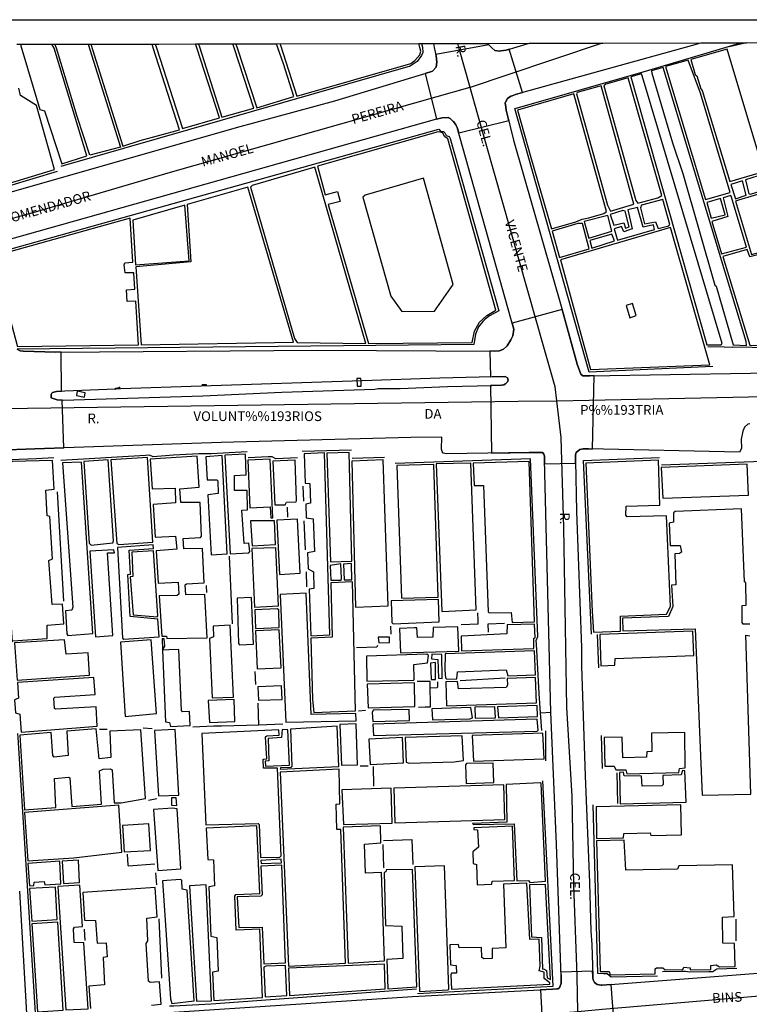
# Model space of a CAD drawing. Extents: x 178293 to 180714, y 1674274 to 1677052.
# Drawn here: x 178553 to 178741, y 1676799 to 1677052 of the extents above; entities that cross this region are included whole.
import ezdxf
from ezdxf.enums import TextEntityAlignment as Align

# ---------------------------------------------------------------- set-up
doc = ezdxf.new("R2010")
doc.units = 0
doc.header["$MEASUREMENT"] = 0
for name, color, linetype in [('IMAGEM', 7, 'CONTINUOUS'), ('V-CANTEIRO', 6, 'CONTINUOUS'), ('V-CRUZAMENTO', 1, 'CONTINUOUS'), ('V-EDIFICACAO', 2, 'CONTINUOUS'), ('V-EIXO_DE_LOGRADOURO', 3, 'CONTINUOUS'), ('V-LOTE', 1, 'CONTINUOUS'), ('V-NOME_DOS_LOGRADOUROS', 7, 'CONTINUOUS'), ('V-QUADRA', 5, 'CONTINUOUS'), ('V-TESTADA', 6, 'CONTINUOUS'), ('X-LIMITE_5000', 7, 'CONTINUOUS')]:
    doc.layers.add(name, color=color, linetype=linetype)
picture_1 = doc.add_image_def('image1.jpg', size_in_pixel=(4028, 4629))

msp = doc.modelspace()

# ---------------------------------------------------------------- linework, layer by layer
at = {"layer": 'V-CANTEIRO'}
msp.add_lwpolyline([(178641.43, 1676959.62), (178600.05, 1676958.3), (178579.46, 1676957.55), (178578.06, 1676957.5), (178562.91, 1676956.93), (178561.89, 1676956.64), (178561.68, 1676956.45), (178561.49, 1676956.09), (178561.53, 1676955.29), (178563.06, 1676954.72), (178564.58, 1676954.69), (178600.51, 1676955.79), (178620.77, 1676956.71), (178644.71, 1676957.48), (178645.53, 1676957.68), (178651.22, 1676957.63), (178663.34, 1676958.15), (178674.72, 1676958.42), (178677.19, 1676958.49), (178677.81, 1676958.58), (178678.27, 1676958.87), (178678.74, 1676959.34), (178678.95, 1676959.82), (178678.76, 1676960.41), (178678.19, 1676960.72), (178661.39, 1676960.32), (178641.43, 1676959.62)], close=True, dxfattribs=at)
at = {"layer": 'V-CRUZAMENTO', "linetype": 'Continuous', "flags": 128}
for points in [[(178679.21, 1677044.83), (178678.45, 1677044.6), (178677.09, 1677044.39), (178676.82, 1677044.35), (178675.54, 1677044.49), (178674.72, 1677045.16), (178674, 1677045.96), (178673.99, 1677045.97), (178660.38, 1677043.5), (178660.44, 1677043.18), (178660.58, 1677041.54), (178660.42, 1677040.23), (178659.53, 1677039.18), (178659.02, 1677039.02), (178657.65, 1677038.61), (178660.54, 1677026.89), (178661.94, 1677027.24), (178661.98, 1677027.25), (178663.5, 1677027.29), (178664.02, 1677027.03), (178664.77, 1677026.31), (178664.86, 1677026.23), (178665.53, 1677025.44), (178665.84, 1677024.71), (178666.22, 1677023.37), (178679.09, 1677026.5), (178678.44, 1677029.16), (178678.34, 1677029.92), (178678.18, 1677031.04), (178678.79, 1677032.18), (178679.64, 1677032.75), (178679.94, 1677032.87), (178680.81, 1677033.23), (178682.62, 1677033.73)], [(178701.05, 1676960.94), (178699.91, 1676960.92), (178698.08, 1676960.94), (178697.57, 1676961.38), (178696.62, 1676963.9), (178696.12, 1676965.76), (178692.83, 1676977.94), (178679.98, 1676974.46), (178680.42, 1676972.91), (178680.15, 1676971.22), (178679.98, 1676970.86), (178679.65, 1676970.17), (178678.65, 1676968.59), (178678.48, 1676968.45), (178677.72, 1676967.8), (178676.72, 1676967.35), (178675.47, 1676967.21), (178674.21, 1676967.22), (178674.36, 1676960.63), (178678.19, 1676960.72), (178678.76, 1676960.41), (178678.95, 1676959.82), (178678.74, 1676959.34), (178678.27, 1676958.87), (178677.81, 1676958.58), (178677.19, 1676958.49), (178674.72, 1676958.42), (178674.43, 1676958.41), (178674.66, 1676941.07), (178684.35, 1676941.2), (178687.72, 1676941.25), (178688.14, 1676940.79), (178688.26, 1676940.3), (178688.28, 1676939.34), (178688.31, 1676938.3), (178696.22, 1676938.44), (178696.21, 1676939.08), (178696.23, 1676940.62), (178696.41, 1676941.25), (178697.31, 1676941.99), (178698.17, 1676942.17), (178699.55, 1676942.14), (178700.64, 1676942.12)]]:
    msp.add_lwpolyline(points, close=True, dxfattribs=at)
for points in [[(178547.9, 1676941.82), (178557.34, 1676942.15), (178564.76, 1676942.41), (178564.33, 1676954.69), (178563.06, 1676954.72), (178561.53, 1676955.29), (178561.49, 1676956.09), (178561.68, 1676956.45), (178561.89, 1676956.64), (178562.91, 1676956.93), (178564.21, 1676956.98), (178564.13, 1676967.02), (178562.72, 1676967.01), (178554.34, 1676967.21), (178553.58, 1676967.33), (178552.82, 1676967.78)], [(178706.24, 1676793.14), (178705.36, 1676804.54), (178702.96, 1676804.35), (178702.87, 1676804.36), (178701.8, 1676804.51), (178701.13, 1676805.06), (178700.74, 1676805.71), (178700.66, 1676806.23), (178700.65, 1676806.63), (178700.62, 1676807.91), (178692.48, 1676807.7), (178692.52, 1676806.46), (178692.54, 1676805.86), (178692.52, 1676804.89), (178692.11, 1676803.67), (178691.7, 1676803.42), (178691.47, 1676803.4), (178690.34, 1676803.32), (178687.28, 1676803.16), (178687.86, 1676791.92)]]:
    msp.add_lwpolyline(points, dxfattribs=at)
at = {"layer": 'V-EDIFICACAO', "flags": 128}
for points in [[(178553.64, 1677046.1), (178553.75, 1677045.73), (178558.58, 1677029.38), (178559.85, 1677029.03), (178564.26, 1677015.43), (178570.72, 1677017.48), (178562.26, 1677045.12), (178561.7, 1677046.1)], [(178571.01, 1677046.11), (178579.35, 1677019.71), (178579.35, 1677019.71), (178571.43, 1677017.6), (178568.17, 1677027.51), (178562.86, 1677045.12), (178562.51, 1677046.1)], [(178571.73, 1677046.14), (178579.93, 1677019.9), (178584.36, 1677021.39), (178584.36, 1677021.39), (178594.46, 1677024.11), (178587.77, 1677045.17), (178587.52, 1677046.14)], [(178588.24, 1677046.14), (178588.55, 1677045.17), (178595.31, 1677024.45), (178604.77, 1677027.22), (178604.77, 1677027.22), (178598.93, 1677045.19), (178598.6, 1677046.19)], [(178599.38, 1677046.16), (178599.6, 1677045.46), (178605.34, 1677027.36), (178613.59, 1677029.67), (178613.59, 1677029.67), (178608.54, 1677045.21), (178608.21, 1677046.21)], [(178608.93, 1677046.18), (178609.21, 1677045.48), (178614.37, 1677029.82), (178623.85, 1677032.65), (178621.26, 1677041.1), (178619.79, 1677045.23), (178619.44, 1677046.23)], [(178620.26, 1677046.2), (178620.44, 1677045.86), (178624.66, 1677032.78), (178653.94, 1677041.21), (178653.94, 1677041.21), (178654.95, 1677041.93), (178656.21, 1677043.42), (178656.5, 1677044.35), (178656.24, 1677045.3), (178655.96, 1677046.3)], [(178544.6, 1677008.57), (178562.39, 1677013.9), (178557.77, 1677030.35), (178553.67, 1677032.97), (178553.19, 1677034.85)]]:
    msp.add_lwpolyline(points, dxfattribs=at)
at = {"layer": 'V-EDIFICACAO'}
for points in [[(178725.86, 1677042.23), (178726.99, 1677038.34), (178727.43, 1677037.96), (178728.39, 1677034.62), (178728.76, 1677034.21), (178735.91, 1677010.83), (178744.6, 1677013.39), (178735.18, 1677044.86), (178725.86, 1677042.23)], [(178725.19, 1677042.06), (178719.38, 1677040.36), (178729.66, 1677006.23), (178736.01, 1677008.01), (178728.37, 1677033.53), (178725.19, 1677042.06)], [(178713.73, 1677036.92), (178713.18, 1677038.49), (178710.44, 1677037.75), (178730, 1676968.92), (178733.68, 1676968.86), (178733.88, 1676969.24), (178713.73, 1677036.92)], [(178718.72, 1677040.17), (178715.74, 1677039.29), (178715.88, 1677038.7), (178721.16, 1677020.75), (178723.77, 1677012.93), (178732.04, 1676984.21), (178732.36, 1676983.92), (178736.71, 1676968.87), (178740.19, 1676968.74), (178740.1, 1676969.76), (178718.72, 1677040.17)], [(178709.74, 1677037.52), (178704.06, 1677035.9), (178703.49, 1677035.46), (178711.73, 1677005.95), (178712.27, 1677005.29), (178717.4, 1677006.65), (178718.39, 1677007.26), (178709.74, 1677037.52)], [(178695.81, 1677033.41), (178681.37, 1677029.18), (178684.72, 1677017.02), (178690.05, 1676998.72), (178696.35, 1677000.47), (178697.96, 1677001.2), (178699.62, 1677001.5), (178703.5, 1677002.6), (178704.23, 1677003.1), (178695.81, 1677033.41)], [(178702.8, 1677035.45), (178696.7, 1677033.7), (178696.52, 1677033.37), (178704.44, 1677004.75), (178705.21, 1677003.22), (178711.25, 1677005.03), (178702.8, 1677035.45)], [(178629.91, 1677014.75), (178631.93, 1677007.46), (178635.09, 1677008.26), (178635.77, 1677005.75), (178632.73, 1677004.96), (178643.08, 1676969.23), (178669.68, 1676969.52), (178670.3, 1676972.42), (178671.58, 1676974.69), (178673.46, 1676976.41), (178675.79, 1676977.77), (178663.47, 1677021.78), (178662.58, 1677022.41), (178662.17, 1677023.33), (178660.91, 1677023.65), (178629.91, 1677014.75)], [(178613.16, 1677009.79), (178612.77, 1677009.4), (178624.08, 1676970.53), (178624.73, 1676969.49), (178642.41, 1676969.26), (178629.29, 1677014.55), (178613.16, 1677009.79)], [(178642.19, 1677007.35), (178641.58, 1677006.85), (178648.81, 1676981.39), (178651.66, 1676977.46), (178659.99, 1676977.49), (178664.84, 1676984.35), (178657.15, 1677011.67), (178642.19, 1677007.35)], [(178736.12, 1677010.06), (178737.33, 1677006.42), (178740.1, 1677007.33), (178739.16, 1677010.98), (178736.12, 1677010.06)], [(178744.78, 1677012.83), (178739.89, 1677011.3), (178740.79, 1677007.66), (178741.2, 1677007.56), (178745.93, 1677009.02), (178744.78, 1677012.83)], [(178583.29, 1676988.93), (178584.63, 1676968.91), (178623.75, 1676969.56), (178612.05, 1677009.37), (178596.43, 1677004.94), (178597.41, 1676990.23), (178583.29, 1676988.93)], [(178738.07, 1677006.03), (178737.35, 1677005.79), (178741.41, 1676992.08), (178750.34, 1676994.5), (178746.19, 1677008.43), (178738.07, 1677006.03)], [(178713.16, 1677004.76), (178712.89, 1677004.09), (178714, 1676999.96), (178716.77, 1677000.49), (178717.45, 1676998.78), (178720.18, 1676999.46), (178720.43, 1676999.79), (178718.68, 1677006.25), (178713.16, 1677004.76)], [(178729.97, 1677005.44), (178731.11, 1677001.41), (178734.66, 1677002.26), (178733.5, 1677006.49), (178729.97, 1677005.44)], [(178736.24, 1677007.05), (178736.14, 1677007.26), (178734.17, 1677006.68), (178735.4, 1677001.87), (178731.3, 1677000.61), (178733.76, 1676992.24), (178740.13, 1676993.99), (178736.24, 1677007.05)], [(178582.48, 1677000.94), (178583.23, 1676989.42), (178596.94, 1676990.49), (178595.91, 1677004.8), (178582.48, 1677000.94)], [(178705.13, 1677002.39), (178706.07, 1676999.59), (178708.62, 1677000.2), (178709.09, 1676998.84), (178710.04, 1676999.16), (178708.99, 1677003.24), (178708.39, 1677003.4), (178705.13, 1677002.39)], [(178709.69, 1677003.6), (178710.81, 1676998.66), (178708.62, 1676997.91), (178708.06, 1676999.28), (178706.2, 1676998.68), (178707.01, 1676995.77), (178716.51, 1676998.55), (178716.27, 1676999.68), (178713.65, 1676999.11), (178712.17, 1677004.2), (178709.69, 1677003.6)], [(178552.79, 1676968.75), (178552.82, 1676968.63), (178552.87, 1676968.45), (178583.99, 1676968.92), (178583.28, 1676980.06), (178581.07, 1676980.03), (178580.89, 1676983.02), (178583.02, 1676983.17), (178582.79, 1676987.36), (178580.54, 1676987.38), (178580.28, 1676989.42), (178580.47, 1676989.96), (178582.53, 1676990.14), (178581.82, 1677001.42), (178546.82, 1676991.66), (178546.58, 1676991.59), (178546.73, 1676991.05)], [(178698.54, 1677000.26), (178699.68, 1676996.25), (178705.53, 1676998.1), (178704.58, 1677002.08), (178698.43, 1677000.59), (178698.54, 1677000.26)], [(178690.28, 1676998.11), (178692.16, 1676991.33), (178699.76, 1676993.57), (178698.03, 1677000.08), (178696.8, 1677000.03), (178690.28, 1676998.11)], [(178692.35, 1676990.7), (178700.13, 1676962.52), (178730.78, 1676963.74), (178720.65, 1676999.01), (178692.35, 1676990.7)], [(178699.93, 1676995.68), (178700.43, 1676993.76), (178706.27, 1676995.58), (178705.59, 1676997.34), (178699.93, 1676995.68)], [(178740.99, 1676991.46), (178740.31, 1676993.36), (178734.12, 1676991.54), (178741, 1676968.78), (178758.17, 1676968.49), (178750.6, 1676993.9), (178740.99, 1676991.46)], [(178709.26, 1676978.96), (178710.22, 1676975.81), (178711.83, 1676976.38), (178710.88, 1676979.51), (178709.26, 1676978.96)], [(178576.87, 1676939.33), (178578.4, 1676917.81), (178578.95, 1676917.58), (178587.66, 1676918.13), (178586.32, 1676939.92), (178576.87, 1676939.33)], [(178588.51, 1676915.97), (178589.02, 1676907.66), (178594.18, 1676907.86), (178594.34, 1676904.85), (178593.91, 1676904.49), (178589.25, 1676904.38), (178589.98, 1676894.03), (178591.12, 1676894.05), (178591.24, 1676893.41), (178601.62, 1676893.62), (178600.99, 1676904.71), (178596.15, 1676904.62), (178595.96, 1676907.2), (178596.31, 1676907.49), (178600.84, 1676907.71), (178600.38, 1676916.57), (178595.58, 1676916.42), (178595.45, 1676919.1), (178599.9, 1676919.36), (178600.18, 1676919.68), (178599.77, 1676928.38), (178594.82, 1676928.34), (178594.6, 1676931.85), (178599.51, 1676932.34), (178599.08, 1676940.29), (178586.95, 1676939.5), (178587.44, 1676931.85), (178593.36, 1676932.05), (178593.5, 1676928.31), (178587.7, 1676927.83), (178588.28, 1676919.46), (178593.5, 1676919.68), (178593.81, 1676916.36), (178588.51, 1676915.97)], [(178601.3, 1676940.14), (178601.63, 1676934.18), (178604.06, 1676934.23), (178604.31, 1676933.89), (178604.4, 1676930.66), (178601.82, 1676930.3), (178602.63, 1676914.95), (178606.77, 1676915.15), (178605.5, 1676940.48), (178601.3, 1676940.14)], [(178608.64, 1676931.46), (178608.6, 1676935.33), (178611.66, 1676935.51), (178611.47, 1676940.76), (178606.16, 1676940.49), (178607.55, 1676915.21), (178612.28, 1676915.41), (178612.54, 1676915.75), (178612.27, 1676917.9), (178611.08, 1676917.87), (178610.5, 1676926.41), (178612.01, 1676926.5), (178611.86, 1676931.42), (178608.64, 1676931.46)], [(178626.55, 1676940.86), (178626.77, 1676933.34), (178628.02, 1676933.25), (178628.19, 1676928.16), (178626.93, 1676927.95), (178627.03, 1676924.4), (178628.8, 1676924.14), (178629.19, 1676915.78), (178627.35, 1676915.45), (178627.55, 1676911.32), (178628.9, 1676910.52), (178628.97, 1676906.23), (178627.78, 1676906.06), (178628.27, 1676894.09), (178633.12, 1676894.33), (178631.78, 1676941.12), (178626.55, 1676940.86)], [(178632.38, 1676941.04), (178633.25, 1676913.08), (178638.78, 1676913.32), (178638.07, 1676941.23), (178632.38, 1676941.04)], [(178551.61, 1676938.86), (178548.33, 1676936.94), (178551.48, 1676892.54), (178551.71, 1676892.85), (178560.49, 1676893.42), (178560.46, 1676896.83), (178564.75, 1676897.16), (178564.42, 1676902.27), (178561.81, 1676902.19), (178560.96, 1676913.46), (178561.87, 1676913.88), (178561.18, 1676924.73), (178560.48, 1676924.98), (178560.2, 1676931.53), (178562.32, 1676931.81), (178561.83, 1676939.17), (178551.61, 1676938.86)], [(178569.28, 1676938.69), (178564.43, 1676938.56), (178567.09, 1676901.47), (178566.82, 1676900.67), (178565.18, 1676900.52), (178565.53, 1676894.66), (178565.83, 1676894.16), (178572.2, 1676894.67), (178569.28, 1676938.69)], [(178569.88, 1676938.92), (178571.33, 1676917.89), (178571.79, 1676917.39), (178577.38, 1676917.97), (178577.58, 1676918.48), (178576.19, 1676939.31), (178569.88, 1676938.92)], [(178612.09, 1676939.23), (178612.61, 1676926.98), (178617.79, 1676927.23), (178617.97, 1676924.41), (178618.51, 1676924.41), (178617.75, 1676939.54), (178612.09, 1676939.23)], [(178618.51, 1676938.95), (178619, 1676927.77), (178621.63, 1676927.79), (178621.98, 1676928.43), (178624.43, 1676928.53), (178624.57, 1676928.88), (178624.23, 1676939.24), (178618.51, 1676938.95)], [(178638.76, 1676939.01), (178639.7, 1676901.49), (178648.1, 1676901.77), (178646.85, 1676939.34), (178638.76, 1676939.01)], [(178650.33, 1676937.88), (178651.53, 1676903.76), (178660.95, 1676904.01), (178659.81, 1676938.17), (178650.33, 1676937.88)], [(178660.44, 1676938.27), (178661.86, 1676900.38), (178670.7, 1676900.78), (178669.34, 1676938.47), (178660.44, 1676938.27)], [(178669.93, 1676938.46), (178670.16, 1676932.72), (178672.61, 1676932.71), (178673.8, 1676900.3), (178674.08, 1676899.98), (178679.7, 1676900.14), (178679.95, 1676897.56), (178685.66, 1676897.69), (178684.31, 1676938.94), (178669.93, 1676938.46)], [(178698.9, 1676938.49), (178700.55, 1676900.36), (178700.9, 1676895.06), (178707.79, 1676895.29), (178707.82, 1676899.16), (178719.65, 1676899.66), (178720.6, 1676901.6), (178719.62, 1676924.93), (178709.5, 1676924.67), (178709.2, 1676925.11), (178709.28, 1676927.42), (178717.94, 1676927.72), (178717.52, 1676939.27), (178698.9, 1676938.49)], [(178718.22, 1676937.37), (178718.63, 1676929.48), (178740.65, 1676930.29), (178740.36, 1676938.24), (178718.22, 1676937.37)], [(178612.78, 1676923.66), (178613.13, 1676917.23), (178619.17, 1676917.54), (178618.89, 1676923.66), (178612.78, 1676923.66)], [(178619.51, 1676923.83), (178620.23, 1676909.9), (178625.5, 1676910.21), (178624.85, 1676924.08), (178619.51, 1676923.83)], [(178578.53, 1676916.79), (178579.86, 1676893.47), (178580.19, 1676893.21), (178589.31, 1676893.84), (178588.97, 1676898.39), (178581.86, 1676899.03), (178581.25, 1676909.83), (178581.95, 1676909.91), (178581.6, 1676916.1), (178587.84, 1676916.52), (178587.76, 1676917.48), (178578.53, 1676916.79)], [(178571.49, 1676915.86), (178572.95, 1676893.86), (178577.35, 1676894.2), (178576.03, 1676915.4), (178577.76, 1676915.46), (178577.67, 1676916.2), (178571.49, 1676915.86)], [(178582.22, 1676915.56), (178582.48, 1676909.36), (178581.86, 1676909.27), (178582.61, 1676899.54), (178588.77, 1676899.02), (178588.94, 1676899.27), (178587.86, 1676915.92), (178582.22, 1676915.56)], [(178613.07, 1676916.56), (178613.81, 1676901.45), (178619.94, 1676901.79), (178619.24, 1676916.69), (178613.07, 1676916.56)], [(178633.24, 1676912.2), (178633.38, 1676908.39), (178636, 1676908.45), (178636.15, 1676908.82), (178635.93, 1676912.57), (178633.24, 1676912.2)], [(178636.62, 1676912.51), (178636.82, 1676908.48), (178638.78, 1676908.51), (178638.71, 1676912.68), (178636.62, 1676912.51)], [(178633.38, 1676907.71), (178633.69, 1676893.74), (178628.2, 1676893.49), (178628.68, 1676877.78), (178629.05, 1676874.42), (178639.7, 1676874.79), (178638.94, 1676907.94), (178633.38, 1676907.71)], [(178620.37, 1676904.75), (178621.85, 1676871.9), (178639.88, 1676872.22), (178639.77, 1676874.11), (178628.34, 1676873.85), (178627.05, 1676905.07), (178620.37, 1676904.75)], [(178609.29, 1676903.8), (178609.67, 1676892.11), (178609.89, 1676891.76), (178613.5, 1676891.92), (178613.02, 1676903.92), (178609.29, 1676903.8)], [(178648.87, 1676903.06), (178649.01, 1676897.52), (178649.41, 1676897.22), (178661.17, 1676897.72), (178661.07, 1676903.4), (178648.87, 1676903.06)], [(178619.61, 1676901.06), (178613.83, 1676900.79), (178614.01, 1676895.98), (178620.09, 1676896.25), (178619.99, 1676900.79), (178619.61, 1676901.06)], [(178603.16, 1676896.58), (178603.24, 1676893.83), (178602.18, 1676893.39), (178602.89, 1676878.16), (178608.41, 1676878.34), (178607.55, 1676896.84), (178603.16, 1676896.58)], [(178666.9, 1676894.02), (178666.98, 1676890.24), (178685.56, 1676890.85), (178685.55, 1676893.52), (178685.86, 1676893.62), (178685.69, 1676897.09), (178678.64, 1676896.9), (178678.63, 1676894.59), (178666.9, 1676894.02)], [(178620.12, 1676895.64), (178614.01, 1676895.37), (178614.46, 1676885.61), (178620.6, 1676885.86), (178620.12, 1676895.64)], [(178654.83, 1676896.18), (178650.98, 1676895.99), (178651.31, 1676889.75), (178666.29, 1676890.2), (178666.02, 1676896.45), (178659.66, 1676896.25), (178659.54, 1676893.8), (178655.66, 1676893.68), (178655.51, 1676896.2), (178654.83, 1676896.18)], [(178702.46, 1676894.43), (178702.78, 1676886.38), (178706.37, 1676886.55), (178706.45, 1676888.27), (178726.62, 1676889.08), (178726.38, 1676895.31), (178702.46, 1676894.43)], [(178552.15, 1676892.29), (178552.81, 1676882.72), (178571.42, 1676883.99), (178571.03, 1676889.71), (178565.38, 1676889.43), (178564.96, 1676893.08), (178552.15, 1676892.29)], [(178579.34, 1676892.51), (178580.51, 1676873.39), (178588.63, 1676874.13), (178587.26, 1676893.04), (178579.34, 1676892.51)], [(178590.69, 1676891.46), (178590.59, 1676893.35), (178590.05, 1676893.3), (178590.17, 1676890.46)], [(178645.55, 1676893.73), (178645.69, 1676892.31), (178648.43, 1676892.37), (178648.47, 1676893.78), (178645.55, 1676893.73)], [(178590.17, 1676890.46), (178590.94, 1676872.04), (178591.92, 1676871.8), (178592.2, 1676870.83), (178597.22, 1676871.09), (178597.08, 1676874.63), (178595.28, 1676874.59), (178595.05, 1676874.92), (178594.36, 1676890.57), (178591.74, 1676890.5)], [(178642.5, 1676888.88), (178642.65, 1676882.44), (178654.69, 1676882.69), (178654.81, 1676882.94), (178654.74, 1676886.78), (178658.18, 1676887.13), (178658.45, 1676889.09), (178658.02, 1676889.38), (178642.5, 1676888.88)], [(178659.3, 1676889.38), (178659.28, 1676888.23), (178660.85, 1676887.98), (178661.05, 1676883.21), (178662.01, 1676883.14), (178661.92, 1676889.32), (178659.3, 1676889.38)], [(178662.74, 1676889.48), (178662.67, 1676885.24), (178662.83, 1676883.27), (178663.19, 1676882.98), (178665.77, 1676883.08), (178665.95, 1676884.88), (178678.38, 1676885.37), (178678.84, 1676883.79), (178685.93, 1676884.05), (178685.67, 1676890.22), (178662.74, 1676889.48)], [(178659.16, 1676882.86), (178660.27, 1676882.84), (178660.27, 1676887.28), (178659.02, 1676887.12), (178659.16, 1676882.86)], [(178552.9, 1676882.12), (178553.11, 1676878.1), (178552.12, 1676877.64), (178552.38, 1676874.3), (178553.44, 1676873.98), (178553.79, 1676869.36), (178573.39, 1676870.86), (178573.06, 1676875.84), (178562.67, 1676875.23), (178562.36, 1676875.44), (178562.2, 1676878.06), (178562.5, 1676878.37), (178572.8, 1676879.02), (178572.49, 1676883.41), (178552.9, 1676882.12)], [(178642.71, 1676881.7), (178642.94, 1676875.63), (178654.94, 1676875.98), (178654.85, 1676882.02), (178642.71, 1676881.7)], [(178666.18, 1676880.45), (178665.96, 1676882.38), (178662.94, 1676882.29), (178663.1, 1676876.14), (178686.19, 1676876.91), (178685.95, 1676883.39), (178678.71, 1676883.12), (178678.77, 1676881.41), (178678.43, 1676880.84), (178666.18, 1676880.45)], [(178614.63, 1676881.02), (178614.79, 1676877.54), (178620.89, 1676877.76), (178620.73, 1676881.28), (178614.63, 1676881.02)], [(178601.89, 1676877.46), (178602.18, 1676871.86), (178608.74, 1676872.06), (178608.52, 1676877.71), (178601.89, 1676877.46)], [(178644.27, 1676874.96), (178643.98, 1676874.37), (178644.21, 1676872.09), (178653.59, 1676872.35), (178653.49, 1676875.19), (178644.27, 1676874.96)], [(178659.34, 1676875.35), (178659.53, 1676872.51), (178669.11, 1676872.77), (178669.73, 1676873.02), (178669.37, 1676875.72), (178659.34, 1676875.35)], [(178670.35, 1676875.74), (178670.42, 1676872.91), (178675.68, 1676873.06), (178675.49, 1676875.87), (178670.35, 1676875.74)], [(178676.23, 1676875.9), (178676.43, 1676873.06), (178686.48, 1676873.36), (178686.37, 1676876.23), (178676.23, 1676875.9)], [(178635.71, 1676871.33), (178636.11, 1676860.85), (178640.21, 1676860.99), (178639.85, 1676871.49), (178635.71, 1676871.33)], [(178644.2, 1676871.4), (178644.3, 1676868.47), (178686.35, 1676869.63), (178686.68, 1676869.89), (178686.38, 1676872.7), (178644.2, 1676871.4)], [(178553.48, 1676868.56), (178554.66, 1676849.41), (178562.76, 1676849.95), (178562.36, 1676857.46), (178566.04, 1676857.79), (178566.33, 1676857.58), (178566.83, 1676850.25), (178574.42, 1676850.84), (178573.96, 1676859.4), (178574.91, 1676859.8), (178576.73, 1676859.93), (178577.16, 1676859.65), (178577.73, 1676851.16), (178579.55, 1676851.22), (178585.74, 1676852.33), (178584.57, 1676869.97), (178576.61, 1676869.62), (178576.9, 1676862.88), (178573.9, 1676862.53), (178573.13, 1676870.23), (178565.57, 1676869.62), (178565.91, 1676863.38), (178562.33, 1676862.95), (178561.97, 1676863.32), (178561.53, 1676869.29), (178553.48, 1676868.56)], [(178588.05, 1676869.8), (178589.12, 1676852.97), (178594.36, 1676853.17), (178593.39, 1676870.03), (178588.05, 1676869.8)], [(178600.24, 1676869.04), (178601.3, 1676845.5), (178614.7, 1676845.87), (178614.94, 1676845.64), (178615.34, 1676837.13), (178620.25, 1676837.26), (178620.63, 1676837.54), (178619.7, 1676860.06), (178616.05, 1676860.1), (178615.99, 1676862.39), (178616.93, 1676862.48), (178616.6, 1676868.12), (178616.9, 1676868.42), (178620.08, 1676868.56), (178620.05, 1676869.94), (178600.24, 1676869.04)], [(178620.88, 1676870.04), (178620.7, 1676868.01), (178617.29, 1676867.76), (178617.47, 1676861.95), (178616.49, 1676861.92), (178616.6, 1676860.64), (178622.8, 1676860.91), (178622.35, 1676869.96), (178620.88, 1676870.04)], [(178623.02, 1676870.14), (178623.4, 1676860.59), (178623.07, 1676860.3), (178620.43, 1676860.16), (178620.4, 1676859.81), (178635.45, 1676860.53), (178635.02, 1676870.9), (178623.02, 1676870.14)], [(178669.71, 1676868.52), (178670, 1676861.93), (178688.21, 1676862.54), (178687.86, 1676869.1), (178669.71, 1676868.52)], [(178715.78, 1676869.09), (178715.87, 1676864.4), (178714.6, 1676864.26), (178714.47, 1676862.95), (178708.39, 1676862.76), (178708.22, 1676868.05), (178703.59, 1676867.96), (178703.73, 1676860.6), (178706.15, 1676860.64), (178706.61, 1676859.65), (178709.18, 1676859.7), (178709.4, 1676858.64), (178722.8, 1676858.97), (178722.97, 1676859.99), (178724.45, 1676860.21), (178724.32, 1676869.25), (178715.78, 1676869.09)], [(178643.13, 1676867.57), (178643.52, 1676861.08), (178652.07, 1676861.45), (178651.83, 1676868), (178643.13, 1676867.57)], [(178652.51, 1676867.99), (178652.76, 1676861.65), (178653.53, 1676861.4), (178665.06, 1676861.76), (178667.43, 1676862.09), (178667.12, 1676868.42), (178652.51, 1676867.99)], [(178668.26, 1676861.27), (178667.97, 1676860.98), (178668.13, 1676856.17), (178675.23, 1676856.39), (178675.1, 1676861.41), (178668.26, 1676861.27)], [(178620.33, 1676859.1), (178622.47, 1676809.26), (178637.13, 1676809.96), (178635.93, 1676844.37), (178634.91, 1676844.36), (178634.74, 1676850.83), (178635.7, 1676850.91), (178635.51, 1676859.82), (178620.33, 1676859.1)], [(178708.75, 1676858.17), (178708.58, 1676859.05), (178707.55, 1676858.97), (178707.75, 1676850.97), (178724.64, 1676851.39), (178724.32, 1676859.41), (178723.69, 1676859.48), (178723.4, 1676858.35), (178718.64, 1676858.25), (178718.72, 1676855.89), (178718.41, 1676855.53), (178713.32, 1676855.44), (178713.23, 1676858.08), (178708.75, 1676858.17)], [(178678.39, 1676855.91), (178678.63, 1676846.23), (178669.74, 1676845.86), (178670, 1676845.59), (178680.48, 1676845.83), (178681.17, 1676831.18), (178684.16, 1676831.22), (178684.49, 1676830.71), (178688.52, 1676831.07), (178687.38, 1676856.16), (178687.17, 1676856.32), (178678.39, 1676855.91)], [(178636.2, 1676854.57), (178636.6, 1676845.62), (178649.12, 1676845.94), (178648.85, 1676854.94), (178636.2, 1676854.57)], [(178649.54, 1676854.95), (178649.79, 1676846.01), (178678.05, 1676846.89), (178677.78, 1676855.85), (178649.54, 1676854.95)], [(178592.43, 1676852.44), (178592.46, 1676850.59), (178593.8, 1676850.54), (178593.65, 1676852.44), (178592.43, 1676852.44)], [(178554.71, 1676848.68), (178555.53, 1676836.29), (178567.38, 1676837.03), (178579.65, 1676838.51), (178578.9, 1676850.57), (178554.71, 1676848.68)], [(178592.7, 1676849.85), (178587.86, 1676849.46), (178588.9, 1676833.79), (178594.88, 1676834.22), (178593.91, 1676849.67), (178592.7, 1676849.85)], [(178701.51, 1676850.2), (178701.65, 1676842.06), (178708.54, 1676842.18), (178708.68, 1676843.31), (178715.43, 1676843.47), (178715.56, 1676842.77), (178723.46, 1676842.97), (178723.32, 1676850.69), (178701.51, 1676850.2)], [(178579.86, 1676845.38), (178580.27, 1676838.57), (178587.07, 1676838.95), (178586.65, 1676845.76), (178579.86, 1676845.38)], [(178601.37, 1676844.66), (178601.77, 1676836.64), (178603.2, 1676836.56), (178603.49, 1676829.88), (178602.05, 1676829.59), (178602.54, 1676816.92), (178604.11, 1676816.55), (178604.44, 1676807.91), (178602.99, 1676807.69), (178603.28, 1676800.36), (178615.81, 1676801.16), (178615.15, 1676818.72), (178609.07, 1676818.51), (178608.69, 1676827.23), (178609, 1676827.63), (178615.1, 1676827.88), (178614.38, 1676845.29), (178601.37, 1676844.66)], [(178636.51, 1676844.9), (178637.82, 1676809.98), (178647.18, 1676810.57), (178646.4, 1676833.27), (178642.29, 1676833.11), (178642.04, 1676840.55), (178646.19, 1676840.95), (178646.14, 1676845.28), (178636.51, 1676844.9)], [(178670.12, 1676844.78), (178670.13, 1676844.32), (178671.09, 1676844.25), (178671.28, 1676839.79), (178669.83, 1676838.61), (178669.94, 1676835.62), (178670.76, 1676835.32), (178670.98, 1676830.13), (178674.74, 1676830.29), (178674.83, 1676831.03), (178680.52, 1676831.21), (178680.03, 1676845.21), (178670.12, 1676844.78)], [(178722.79, 1676835.03), (178722.47, 1676834.18), (178709.15, 1676833.89), (178708.74, 1676841.61), (178701.65, 1676841.45), (178702.61, 1676807.85), (178704.91, 1676807.89), (178705.1, 1676807.03), (178716.72, 1676807.28), (178716.72, 1676808.53), (178717.02, 1676808.8), (178718.68, 1676808.83), (178719.28, 1676808.29), (178723.79, 1676808.36), (178724.05, 1676808.93), (178725.68, 1676808.77), (178725.72, 1676808.3), (178730.99, 1676808.39), (178730.97, 1676809.39), (178732.33, 1676809.58), (178733.24, 1676809.01), (178737.28, 1676809.11), (178737.12, 1676815.01), (178734.09, 1676815.13), (178733.99, 1676821.85), (178736.96, 1676822.01), (178736.55, 1676835.3), (178722.79, 1676835.03)], [(178555.55, 1676835.61), (178555.97, 1676829.84), (178557.09, 1676829.94), (178557.17, 1676830.8), (178559.71, 1676830.96), (178559.94, 1676830.13), (178564.03, 1676830.37), (178563.72, 1676836.18), (178555.55, 1676835.61)], [(178564.37, 1676836.23), (178564.69, 1676830.43), (178568.79, 1676830.68), (178568.57, 1676836.46), (178564.37, 1676836.23)], [(178615.4, 1676836.41), (178615.47, 1676835.57), (178620.7, 1676835.75), (178620.66, 1676836.73), (178615.4, 1676836.41)], [(178609.31, 1676827.03), (178609.7, 1676819.12), (178615.75, 1676819.22), (178616.18, 1676809.84), (178621.76, 1676810.04), (178620.77, 1676835.2), (178615.43, 1676834.91), (178615.71, 1676827.53), (178615.41, 1676827.25), (178609.31, 1676827.03)], [(178647.61, 1676833.94), (178647.49, 1676833.45), (178647.06, 1676833.29), (178647.44, 1676819.71), (178651.64, 1676819.52), (178651.9, 1676811.18), (178647.77, 1676810.96), (178648, 1676803.4), (178655.44, 1676803.87), (178654.36, 1676834.07), (178647.61, 1676833.94)], [(178654.96, 1676834.71), (178656.16, 1676802.75), (178663.47, 1676803.11), (178663.7, 1676803.28), (178662.59, 1676834.98), (178654.96, 1676834.71)], [(178594.63, 1676831.51), (178590.16, 1676831.18), (178592.17, 1676800.82), (178592.52, 1676799.6), (178598.31, 1676800.34), (178596.43, 1676828.78), (178595.22, 1676828.97), (178595.11, 1676831.3), (178594.63, 1676831.51)], [(178555.94, 1676829.2), (178556.54, 1676820.75), (178563.11, 1676821.19), (178562.64, 1676829.56), (178555.94, 1676829.2)], [(178567.48, 1676815.3), (178567.25, 1676818.85), (178567.54, 1676819.2), (178569.57, 1676819.45), (178568.93, 1676830.04), (178563.27, 1676829.66), (178565.32, 1676797.96), (178571.03, 1676798.29), (178569.9, 1676815.21), (178567.48, 1676815.3)], [(178597.09, 1676829.86), (178598.84, 1676800.22), (178602.69, 1676800.29), (178601.35, 1676830.12), (178597.09, 1676829.86)], [(178677.76, 1676830.26), (178678.37, 1676813.97), (178674.85, 1676813.72), (178674.81, 1676811.22), (178672.69, 1676811.08), (178672.17, 1676811.41), (178672.05, 1676814.05), (178666.31, 1676813.97), (178666.18, 1676814.83), (178663.99, 1676814.73), (178664.1, 1676809.56), (178665.58, 1676809.41), (178665.63, 1676807.42), (178664.35, 1676807.38), (178664.18, 1676807.03), (178664.34, 1676803.34), (178689.65, 1676804.58), (178689.64, 1676804.98), (178688.17, 1676806.05), (178688.22, 1676807.72), (178686.94, 1676808), (178687.14, 1676809.19), (178686.9, 1676816.18), (178684.46, 1676816.1), (178683.69, 1676830.56), (178677.76, 1676830.26)], [(178684.38, 1676830.15), (178684.97, 1676816.75), (178687.47, 1676816.6), (178687.75, 1676808.42), (178687.98, 1676808.5), (178688.81, 1676808.1), (178688.93, 1676806.26), (178689.78, 1676805.8), (178688.51, 1676830.22), (178684.38, 1676830.15)], [(178556.53, 1676820.13), (178558.02, 1676797.51), (178564.63, 1676797.89), (178563.22, 1676820.55), (178556.53, 1676820.13)], [(178616.64, 1676809.25), (178616.17, 1676808.97), (178616.5, 1676801.37), (178622.1, 1676801.69), (178621.75, 1676809.41), (178616.64, 1676809.25)], [(178622.47, 1676808.67), (178622.76, 1676801.72), (178647.34, 1676803.37), (178647.16, 1676809.77), (178622.47, 1676808.67)]]:
    msp.add_lwpolyline(points, close=True, dxfattribs=at)
for points in [[(178568.23, 1676957.01), (178568.02, 1676955.86), (178570.06, 1676955.43), (178570.28, 1676956.52), (178568.23, 1676957.01)], [(178741.02, 1676897.09), (178739.3, 1676897.07), (178739.01, 1676897.51), (178739.05, 1676901.92), (178740.11, 1676902.02), (178740, 1676907.77), (178739.63, 1676907.97), (178738.9, 1676926.71), (178721.81, 1676926.09), (178721.81, 1676926.09), (178721.44, 1676925.72), (178721.41, 1676923.27), (178720.31, 1676923.06), (178720.55, 1676917.29), (178723.11, 1676917.31), (178723.43, 1676915.63), (178722.99, 1676915.25), (178721.77, 1676915.17), (178722.05, 1676907.21), (178720.93, 1676907.1), (178721.28, 1676901.63), (178720.11, 1676899.11), (178708.3, 1676898.65), (178708.42, 1676895.39), (178727, 1676895.88), (178728.77, 1676853.2), (178741.24, 1676853.43), (178739.96, 1676894.27), (178741.04, 1676894.12)], [(178587.34, 1676799.24), (178589.76, 1676799.42), (178589.4, 1676805.19), (178586.98, 1676805.05), (178586.57, 1676805.35), (178585.91, 1676815.08), (178586.4, 1676815.73), (178586.09, 1676821.59), (178588.72, 1676821.91), (178588.24, 1676829.42), (178569.68, 1676828.17), (178569.68, 1676828.17), (178570.1, 1676821), (178572.94, 1676820.94), (178573.37, 1676815.15), (178575.7, 1676815.21), (178575.89, 1676811.6), (178574.9, 1676811.48), (178575.24, 1676804.44), (178571.24, 1676804.09), (178571.67, 1676798.31)]]:
    msp.add_lwpolyline(points, dxfattribs=at)
at = {"layer": 'V-EIXO_DE_LOGRADOURO'}
for points in [[(178703.1, 1677046.36), (178678.63, 1677038.17), (178669.18, 1677035.02), (178669.06, 1677034.98), (178660.61, 1677032.59), (178592.11, 1677013.2), (178557.45, 1677002.93), (178546.77, 1677000.02), (178540.31, 1676998.26), (178530.92, 1676995.7), (178505.41, 1676988.75), (178486.25, 1677044.97), (178485.91, 1677045.97)], [(178703.2, 1676629.51), (178702.76, 1676639.56), (178699.65, 1676710.29), (178699.28, 1676737.83), (178697.74, 1676764.85), (178697.09, 1676789.46), (178696.87, 1676797.61), (178696.64, 1676806.55), (178696.57, 1676809.14), (178695.77, 1676830), (178695.4, 1676852.91), (178693.97, 1676875.72), (178693.23, 1676921.96), (178692.72, 1676939.2), (178692.54, 1676945.08), (178691.45, 1676954.52), (178691.04, 1676958.07), (178688.14, 1676968.28), (178671.17, 1677028.01), (178669.18, 1677035.02), (178666.42, 1677044.72), (178666.25, 1677045.32), (178665.97, 1677046.32)], [(178543.19, 1676952.41), (178555.42, 1676952.59), (178681.51, 1676954.38), (178691.45, 1676954.52), (178699.78, 1676954.69), (178777.57, 1676956.3), (178777.58, 1676956.3), (178788.75, 1676957), (178794.34, 1676957.35), (178803.03, 1676956.97), (178808.16, 1676956.75), (178816.35, 1676956.16), (178817.81, 1676956.06), (178848.46, 1676956.67)], [(178552.39, 1676788.52), (178559.9, 1676789.17), (178570.33, 1676790.07), (178636.3, 1676794.59), (178680.63, 1676796.23), (178691.49, 1676797.15), (178696.87, 1676797.61), (178703.05, 1676798.14), (178777.87, 1676804.51), (178777.89, 1676804.51), (178809.71, 1676806.94), (178838.58, 1676809.14)]]:
    msp.add_lwpolyline(points, dxfattribs=at)
at = {"layer": 'V-LOTE'}
for points in [[(178740.14, 1677046.47), (178735.71, 1677045.46)], [(178640.02, 1676960.24), (178640.12, 1676958.29), (178641.18, 1676958.28), (178641.14, 1676959.62)], [(178641.14, 1676959.62), (178641.12, 1676960.21), (178641.02, 1676960.21)], [(178578.06, 1676957.5), (178578.04, 1676957.73), (178579.06, 1676957.75), (178579.17, 1676957.75), (178579.17, 1676958.04)], [(178578.06, 1676957.5), (178579.06, 1676958.03), (178579.17, 1676958.04)], [(178600.34, 1676958.66), (178600.32, 1676958.41), (178601.4, 1676958.47), (178601.38, 1676958.71)], [(178601.52, 1676905.23), (178601.46, 1676906.92), (178601.32, 1676907.03)], [(178671.21, 1676897.11), (178671.2, 1676898.11), (178671.18, 1676900)], [(178645.34, 1676891.65), (178645.19, 1676891.19), (178640, 1676891.04)], [(178658.93, 1676880.68), (178658.9, 1676882.4), (178655.57, 1676882.33)], [(178660.75, 1676882.27), (178660.77, 1676880.92), (178660.65, 1676880.7), (178658.93, 1676880.68)], [(178659.01, 1676875.86), (178659, 1676876.85), (178658.93, 1676880.68)], [(178655.86, 1676875.79), (178657.59, 1676875.83), (178659.01, 1676875.86)], [(178604.65, 1676870.9), (178603.3, 1676870.85), (178597.96, 1676870.66)], [(178614.9, 1676871.19), (178605.3, 1676870.92), (178604.65, 1676870.9)], [(178646.87, 1676841.47), (178654.22, 1676841.76), (178654.46, 1676835.35)], [(178646.7, 1676840.47), (178646.87, 1676834.68), (178647.02, 1676834.45)], [(178581.04, 1676837.99), (178581.22, 1676835.15), (178581.38, 1676835.02), (178588.14, 1676835.51)]]:
    msp.add_lwpolyline(points, dxfattribs=at)
at = {"layer": 'V-LOTE', "flags": 128}
for points in [[(178713.66, 1677039.06), (178715.11, 1677039.5)], [(178734.4, 1676968.4), (178736.44, 1676968.31)], [(178641.02, 1676960.21), (178640.02, 1676960.24)], [(178600.34, 1676958.66), (178601.38, 1676958.71)], [(178626.45, 1676928.71), (178626.3, 1676932.59)], [(178563.03, 1676931.14), (178564.71, 1676902.97)], [(178622.15, 1676927.16), (178622.24, 1676924.59)], [(178626.84, 1676916.2), (178626.54, 1676923.62)], [(178607.27, 1676914.56), (178608.01, 1676897.16)], [(178627.25, 1676906.69), (178627.09, 1676910.53)], [(178671.21, 1676897.11), (178666.87, 1676896.95)], [(178673.76, 1676897.2), (178678, 1676897.32)], [(178673.85, 1676895.02), (178673.76, 1676897.2)], [(178648.69, 1676896.59), (178648.81, 1676894.49)], [(178614.07, 1676881.61), (178613.98, 1676884.91)], [(178666.61, 1676882.66), (178678.13, 1676883.28)], [(178614.9, 1676871.19), (178614.7, 1676876.77)], [(178640.46, 1676874.86), (178642.3, 1676874.97)], [(178687.22, 1676874.36), (178689.88, 1676874.45)], [(178621.08, 1676871.37), (178614.9, 1676871.19)], [(178573.92, 1676870.09), (178575.95, 1676870.13)], [(178585.16, 1676870.47), (178587.44, 1676870.32)], [(178642.93, 1676860.65), (178640.92, 1676860.62)], [(178644.39, 1676855.45), (178644.33, 1676860.51)], [(178586.51, 1676851.9), (178588.64, 1676852.27)], [(178588.65, 1676830.11), (178588.44, 1676833.19)], [(178589.16, 1676821.35), (178589.85, 1676806.1)], [(178737.53, 1676815.77), (178737.47, 1676821.3)], [(178570.3, 1676815.85), (178570.13, 1676818.76)]]:
    msp.add_lwpolyline(points, dxfattribs=at)
at = {"layer": 'V-QUADRA', "flags": 128}
for points in [[(178530.05, 1677046.06), (178541.55, 1677008.53), (178541.83, 1677007.61), (178542.02, 1677007.13), (178542.48, 1677006.75), (178544.07, 1677006.26), (178544.67, 1677006.26), (178544.81, 1677006.26), (178546.61, 1677006.68), (178547.66, 1677007.2), (178609.16, 1677024.7), (178609.16, 1677024.7), (178634.44, 1677031.58), (178659.02, 1677039.02), (178659.53, 1677039.18), (178660.42, 1677040.23), (178660.58, 1677041.54), (178660.44, 1677043.18), (178660.34, 1677043.73), (178660.05, 1677045.31), (178659.86, 1677046.31)], [(178673.66, 1677046.31), (178674, 1677045.96), (178674.72, 1677045.16), (178675.54, 1677044.49), (178676.82, 1677044.35), (178676.82, 1677044.35), (178677.09, 1677044.39), (178678.45, 1677044.6), (178684.04, 1677046.32)], [(178728.27, 1677046.4), (178727.52, 1677046.16), (178680.81, 1677033.23), (178679.94, 1677032.87), (178679.64, 1677032.75), (178678.79, 1677032.18), (178678.18, 1677031.04), (178678.34, 1677029.92), (178678.44, 1677029.16), (178680.32, 1677021.43), (178692.76, 1676978.19), (178696.12, 1676965.76), (178696.62, 1676963.9), (178697.57, 1676961.38), (178698.08, 1676960.94), (178699.89, 1676960.92), (178699.93, 1676960.92), (178761.83, 1676961.91)]]:
    msp.add_lwpolyline(points, dxfattribs=at)
at = {"layer": 'V-QUADRA'}
for points in [[(178552.82, 1676967.78), (178553.58, 1676967.33), (178554.34, 1676967.21), (178562.72, 1676967.01), (178629.97, 1676967.54), (178629.97, 1676967.54), (178675.47, 1676967.21), (178676.72, 1676967.35), (178677.72, 1676967.8), (178678.48, 1676968.45), (178678.65, 1676968.59), (178679.65, 1676970.17), (178679.98, 1676970.86), (178680.15, 1676971.22), (178680.42, 1676972.91), (178665.84, 1677024.71), (178665.53, 1677025.44), (178664.86, 1677026.23), (178664.77, 1677026.31), (178664.02, 1677027.03), (178663.5, 1677027.29), (178661.98, 1677027.25), (178661.94, 1677027.24), (178660.52, 1677026.89), (178548.69, 1676995.38)], [(178741.06, 1676948.61), (178740.51, 1676948.48), (178739.62, 1676947.68), (178739.22, 1676946.73), (178738.77, 1676944.63), (178738.88, 1676942.25), (178738.36, 1676941.31), (178699.55, 1676942.14), (178698.17, 1676942.17), (178697.31, 1676941.99), (178696.41, 1676941.25), (178696.23, 1676940.62), (178696.21, 1676939.09), (178696.21, 1676939.08), (178696.45, 1676926.09), (178697.75, 1676891.14), (178697.78, 1676886.33), (178698.75, 1676858.11), (178699.85, 1676830.71), (178699.85, 1676830.71), (178700.17, 1676818.22), (178700.44, 1676814.83), (178700.65, 1676806.63), (178700.66, 1676806.23), (178700.74, 1676805.71), (178701.13, 1676805.06), (178701.8, 1676804.51), (178702.87, 1676804.36), (178702.96, 1676804.35), (178777.58, 1676810.1)], [(178560.42, 1676795.25), (178654.36, 1676801.45), (178654.36, 1676801.45), (178690.34, 1676803.32), (178691.47, 1676803.4), (178691.7, 1676803.42), (178692.11, 1676803.67), (178692.52, 1676804.89), (178692.54, 1676805.86), (178692.52, 1676806.46), (178691.35, 1676840.53), (178689.88, 1676874.45), (178688.28, 1676939.34), (178688.26, 1676940.3), (178688.14, 1676940.79), (178687.72, 1676941.25), (178684.35, 1676941.2), (178663.13, 1676940.91), (178662.27, 1676941.01), (178661.97, 1676941.43), (178661.82, 1676942.08), (178661.9, 1676945.15), (178653.97, 1676945.05), (178605.19, 1676943.81), (178557.34, 1676942.15), (178547.9, 1676941.82)], [(178553.39, 1676828.5), (178555.17, 1676797.02)]]:
    msp.add_lwpolyline(points, dxfattribs=at)
at = {"layer": 'V-TESTADA'}
for p, q in [((178715.11, 1677039.5), (178738.73, 1677046.5)), ((178680.73, 1677029.65), (178713.66, 1677039.06)), ((178713.66, 1677039.06), (178715.11, 1677039.5)), ((178549.15, 1676992.95), (178661.1, 1677024.32)), ((178734.4, 1676968.4), (178730.25, 1676968.29)), ((178734.4, 1676968.4), (178736.44, 1676968.31)), ((178777.55, 1676967.63), (178736.44, 1676968.31)), ((178731.54, 1676963.27), (178699.76, 1676961.88)), ((178557.79, 1676939.69), (178562.18, 1676939.9)), ((178638.71, 1676941.84), (178626, 1676941.45)), ((178647.16, 1676939.94), (178638.82, 1676939.64)), ((178718.34, 1676938.07), (178748.99, 1676939.18)), ((178702.24, 1676885.85), (178701.86, 1676894.46)), ((178687.56, 1676869.76), (178687.22, 1676874.36)), ((178688.64, 1676862.02), (178688.64, 1676869.65)), ((178703.2, 1676860.01), (178702.91, 1676868.52)), ((178706.81, 1676858.94), (178707.04, 1676851.01))]:
    msp.add_line(p, q, dxfattribs=at)
for points in [[(178563.06, 1677013.42), (178544.21, 1677007.77), (178538.97, 1677024.46), (178539.03, 1677026.09), (178539.3, 1677027.51), (178539.59, 1677028.42), (178540.67, 1677030.29), (178536.97, 1677030.54), (178537, 1677033.01), (178536.13, 1677033.14), (178536.06, 1677035.5), (178535.65, 1677035.71), (178535.57, 1677037.76), (178534.9, 1677038.17), (178534.99, 1677040.12), (178534.39, 1677040.15), (178534.14, 1677040.38), (178534.13, 1677042.4), (178533.58, 1677042.5), (178533.39, 1677042.77), (178533.45, 1677044.53), (178532.65, 1677044.63), (178532.38, 1677045), (178532.46, 1677046.07)], [(178656.7, 1677046.3), (178656.96, 1677045.36), (178657.04, 1677044.02), (178656.69, 1677043.2), (178655.6, 1677041.65), (178653.79, 1677040.48), (178563.98, 1677014.68)], [(178699.76, 1676961.88), (178680.66, 1677029.63), (178680.73, 1677029.65)], [(178661.1, 1677024.32), (178661.54, 1677023.79), (178662.36, 1677023.68), (178662.68, 1677023.38), (178662.99, 1677022.66), (178663.75, 1677022.38), (178664.06, 1677021.9), (178676.5, 1676977.65), (178674.17, 1676976.33), (178673.06, 1676975.46), (178672.41, 1676974.89), (178671.32, 1676973.49), (178670.54, 1676971.6), (178670.11, 1676968.94), (178552.82, 1676967.78)], [(178548.29, 1676928.91), (178548.13, 1676930.91), (178547.6, 1676937.33), (178551.08, 1676939.38), (178557.79, 1676939.69)], [(178586.77, 1676940.54), (178585.77, 1676940.48), (178564.04, 1676939.13)], [(178611.9, 1676941.37), (178602.62, 1676940.85), (178599.47, 1676940.88), (178592.99, 1676940.56), (178587.77, 1676940.06), (178586.77, 1676940.54)], [(178618.29, 1676940.09), (178617.29, 1676940.06), (178612.14, 1676939.88)], [(178624.81, 1676939.88), (178619.29, 1676939.62), (178618.29, 1676940.09)], [(178700.33, 1676894.49), (178698.29, 1676939.13), (178717.81, 1676939.9)], [(178686.17, 1676892.93), (178686.57, 1676893.93), (178684.7, 1676939.59), (178649.91, 1676938.42)], [(178687.22, 1676874.36), (178686.86, 1676879.28), (178686.22, 1676891.93), (178686.17, 1676892.93)], [(178552.9, 1676869.01), (178552.96, 1676868.01), (178557.4, 1676797.22), (178557.66, 1676796.94)], [(178655.65, 1676802.2), (178690.48, 1676804.04), (178687.86, 1676856.86)], [(178704.4, 1676807.21), (178703.4, 1676807.26), (178701.98, 1676807.32), (178700.73, 1676850.67)], [(178737.66, 1676808.62), (178732.52, 1676808.41), (178731.52, 1676807.79)], [(178717.32, 1676806.67), (178705.4, 1676806.42), (178704.4, 1676807.21)], [(178724.5, 1676807.84), (178723.5, 1676807.82), (178718.56, 1676807.73)], [(178731.52, 1676807.79), (178730.52, 1676807.78), (178725.5, 1676807.71), (178724.5, 1676807.84)], [(178591.9, 1676799.07), (178593.06, 1676799.02), (178602.61, 1676799.56), (178655.41, 1676803.4)]]:
    msp.add_lwpolyline(points, dxfattribs=at)
at = {"layer": 'X-LIMITE_5000', "flags": 128}
msp.add_lwpolyline([(178552.75, 1677046.1), (178561.95, 1677046.12), (178570.8, 1677046.14), (178571.73, 1677046.14), (178587.22, 1677046.17), (178587.45, 1677046.17), (178589.22, 1677046.17), (178598.6, 1677046.19), (178608.21, 1677046.21), (178619.44, 1677046.23), (178655.96, 1677046.3), (178659.86, 1677046.31), (178665.97, 1677046.32), (178673.67, 1677046.34), (178684.33, 1677046.36), (178703.29, 1677046.4), (178728.56, 1677046.45), (178740.14, 1677046.47), (178770.31, 1677046.53)], dxfattribs=at)

# ---------------------------------------------------------------- texts
at = {"layer": 'V-NOME_DOS_LOGRADOUROS'}
for s, rotation, p in [('R.', 280.5915, (178666.54, 1677044.31)), ('PEREIRA', 15.6709, (178645.42, 1677028.28)), ('CEL.', 285.2668, (178672.52, 1677023.19)), ('MANOEL', 15.6709, (178606.83, 1677017.36)), ('COMENDADOR', 15.6709, (178560.39, 1677003.8)), ('VICENTE', 285.2668, (178680.72, 1676994.21)), ('R.', 270, (178693.16, 1676924.29)), ('CEL.', 270, (178695.78, 1676829.75)), ('BINS', 2.7356, (178735.19, 1676800.87))]:
    msp.add_text(s, height=2.5, rotation=rotation, dxfattribs=at).set_placement(p, align=Align.MIDDLE)
for s, p in [('DA', (178659.61, 1676950.83)), ('P%%193TRIA', (178708.13, 1676951.84)), ('R.', (178572.41, 1676949.65)), ('VOLUNT%%193RIOS', (178614.58, 1676950.22))]:
    msp.add_text(s, height=2.5, dxfattribs=at).set_placement(p, align=Align.MIDDLE)

# ---------------------------------------------------------------- referenced raster images: frames only (the image files are external)
at = {"layer": 'IMAGEM', "linetype": 'Continuous'}
image = msp.add_image(picture_1, insert=(178295.27, 1674274.2), size_in_units=(2417.52, 2778.23), dxfattribs=at)
image.dxf.flags = 7

doc.saveas('drawing.dxf')
